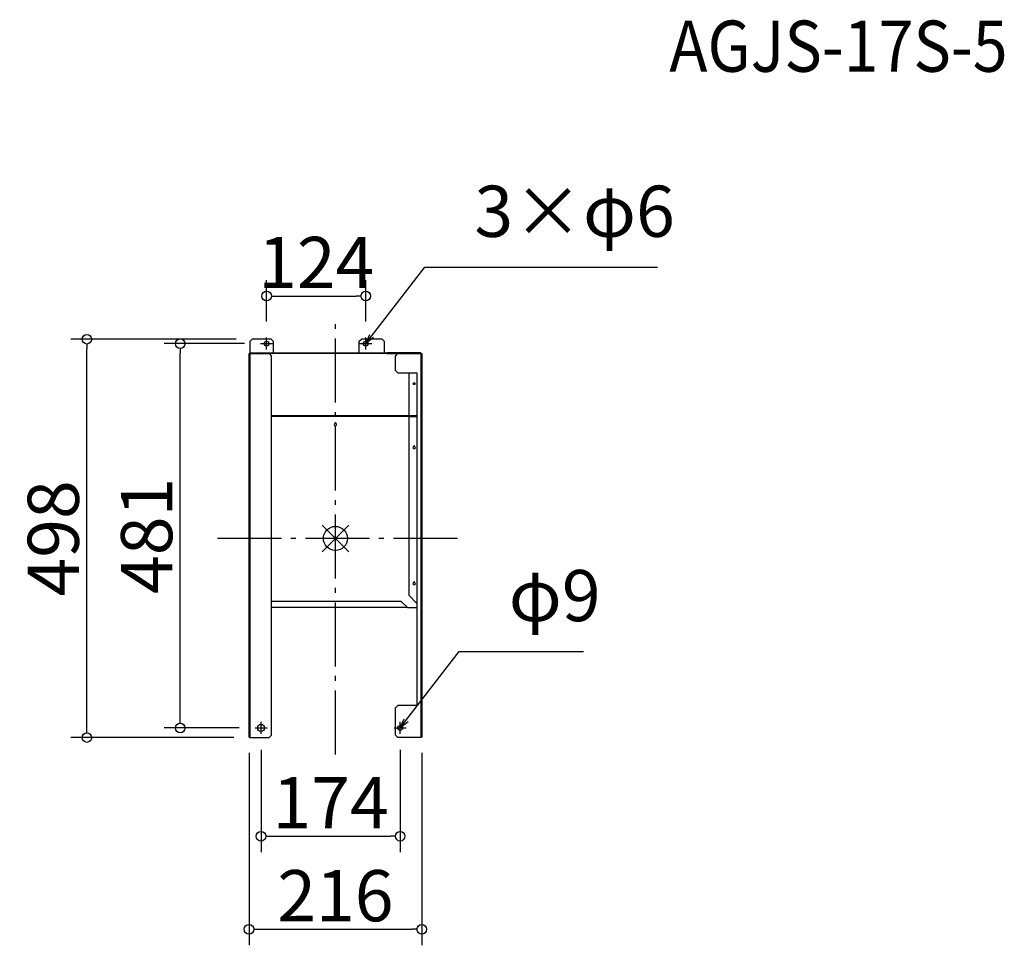
# Model space of a CAD drawing. Extents: x -486 to 745, y -2088 to -931.
import ezdxf

# ---------------------------------------------------------------- set-up
doc = ezdxf.new("R2010")
doc.units = 0
doc.header["$LTSCALE"] = 20
doc.header["$MEASUREMENT"] = 0
doc.header["$PDMODE"] = 3
doc.header["$PDSIZE"] = -2
doc.linetypes.add('DASHDOT', pattern=[5.5, 4, -0.6, 0.3, -0.6])
doc.layers.get('0').update_dxf_attribs({"linetype": 'CONTINUOUS'})
doc.layers.get('DEFPOINTS').update_dxf_attribs({"linetype": 'CONTINUOUS'})
for name, color, linetype in [('ARRANGE', 1, 'CONTINUOUS'), ('BASIS', 6, 'DASHDOT'), ('DETAIL', 5, 'CONTINUOUS'), ('ETC', 61, 'CONTINUOUS'), ('FIX', 11, 'CONTINUOUS'), ('NOTE', 4, 'CONTINUOUS'), ('OUTLINE', 3, 'CONTINUOUS'), ('SIZE', 30, 'CONTINUOUS')]:
    doc.layers.add(name, color=color, linetype=linetype)
doc.styles.add('ADESK1', font='romanc.shx', dxfattribs={"bigfont": 'extfont.shx'})
doc.styles.get("Standard").update_dxf_attribs({"font": 'SIMPLEX.shx', "width": 0.9, "height": 64, "bigfont": 'BIGFONT.shx'})
doc.dimstyles.get("Standard").update_dxf_attribs({"dimtxt": 0.18, "dimasz": 0.18, "dimexe": 0.18, "dimexo": 0.0625, "dimgap": 0.09, "dimtad": 0, "dimtih": 1, "dimtoh": 1, "dimdec": 4, "dimzin": 0, "dimdsep": 46, "dimtxsty": 'STANDARD', "dimcen": 0.09, "dimaunit": 1, "dimadec": 0, "dimazin": 0, "dimtfac": 1, "dimtdec": 4, "dimtofl": 0, "dimtmove": 0, "dimatfit": 3, "dimfxl": 1, "dimtolj": 1, "dimarcsym": 0})
doc.dimstyles.new('STANDARD$0', dxfattribs={"dimtxt": 64, "dimasz": 12, "dimexe": 20, "dimexo": 20, "dimgap": 10, "dimtad": 1, "dimdec": 0, "dimzin": 9, "dimdsep": 46, "dimtxsty": 'STANDARD', "dimblk": 'DOTBLANK', "dimcen": 0, "dimaunit": 1, "dimadec": 0, "dimazin": 0, "dimtfac": 1, "dimtdec": 0, "dimtofl": 0, "dimtmove": 0, "dimatfit": 3, "dimldrblk": 'OPEN30', "dimfxl": 1, "dimtolj": 1, "dimarcsym": 0})

# ---------------------------------------------------------------- blocks, each defined once
blk = doc.blocks.new('_DOTBLANK')
at = {"color": 0, "linetype": 'ByBlock'}
blk.add_line((-0.5, 0), (-1, 0), dxfattribs=at)
blk.add_circle((0, 0), 0.5, dxfattribs=at)
blk = doc.blocks.new('*D43')
at = {"layer": 'DEFPOINTS', "color": 0, "linetype": 'Continuous'}
for p in [(-53.3, -1276.3), (-177.3, -1328.3), (-53.3, -1328.3)]:
    blk.add_point(p, dxfattribs=at)
at = {"layer": 'SIZE', "color": 0, "linetype": 'Continuous', "lineweight": -2}
for p, q in [((-177.3, -1308.3), (-177.3, -1256.3)), ((-53.3, -1308.3), (-53.3, -1256.3)), ((-165.3, -1276.3), (-65.3, -1276.3))]:
    blk.add_line(p, q, dxfattribs=at)
at = {"layer": 'SIZE', "color": 0, "linetype": 'Continuous', "lineweight": -2, "xscale": 12, "yscale": 12, "zscale": 12, "rotation": 180}
blk.add_blockref('_DOTBLANK', (-177.3, -1276.3), dxfattribs=at)
at = {"layer": 'SIZE', "color": 0, "linetype": 'Continuous', "lineweight": -2, "xscale": 12, "yscale": 12, "zscale": 12}
blk.add_blockref('_DOTBLANK', (-53.3, -1276.3), dxfattribs=at)
at = {"layer": 'SIZE', "color": 0, "linetype": 'Continuous', "insert": (-115.3, -1234.3), "char_height": 64, "attachment_point": 5}
blk.add_mtext('\\A1;124', dxfattribs=at)
blk = doc.blocks.new('_OPEN30')
at = {"color": 0, "linetype": 'ByBlock'}
for p, q in [((-1, 0.27), (0, 0)), ((0, 0), (-1, -0.27)), ((0, 0), (-1, 0))]:
    blk.add_line(p, q, dxfattribs=at)
blk = doc.blocks.new('*D44')
at = {"layer": 'DEFPOINTS', "color": 0, "linetype": 'Continuous'}
for p in [(-184.3, -1823.8), (-10.3, -1823.8), (-10.3, -1951.7)]:
    blk.add_point(p, dxfattribs=at)
at = {"layer": 'SIZE', "color": 0, "linetype": 'Continuous', "lineweight": -2}
for p, q in [((-184.3, -1843.8), (-184.3, -1971.7)), ((-10.3, -1843.8), (-10.3, -1971.7)), ((-172.3, -1951.7), (-22.3, -1951.7))]:
    blk.add_line(p, q, dxfattribs=at)
at = {"layer": 'SIZE', "color": 0, "linetype": 'Continuous', "lineweight": -2, "xscale": 12, "yscale": 12, "zscale": 12, "rotation": 180}
blk.add_blockref('_DOTBLANK', (-184.3, -1951.7), dxfattribs=at)
at = {"layer": 'SIZE', "color": 0, "linetype": 'Continuous', "lineweight": -2, "xscale": 12, "yscale": 12, "zscale": 12}
blk.add_blockref('_DOTBLANK', (-10.3, -1951.7), dxfattribs=at)
at = {"layer": 'SIZE', "color": 0, "linetype": 'Continuous', "insert": (-97.3, -1909.7), "char_height": 64, "attachment_point": 5}
blk.add_mtext('\\A1;174', dxfattribs=at)
blk = doc.blocks.new('*D45')
at = {"layer": 'DEFPOINTS', "color": 0, "linetype": 'Continuous'}
for p in [(-199.3, -1827.4), (16.7, -1827.4), (16.7, -2068)]:
    blk.add_point(p, dxfattribs=at)
at = {"layer": 'SIZE', "color": 0, "linetype": 'Continuous', "lineweight": -2}
for p, q in [((-199.3, -1847.4), (-199.3, -2088)), ((16.7, -1847.4), (16.7, -2088)), ((-187.3, -2068), (4.7, -2068))]:
    blk.add_line(p, q, dxfattribs=at)
at = {"layer": 'SIZE', "color": 0, "linetype": 'Continuous', "lineweight": -2, "xscale": 12, "yscale": 12, "zscale": 12, "rotation": 180}
blk.add_blockref('_DOTBLANK', (-199.3, -2068), dxfattribs=at)
at = {"layer": 'SIZE', "color": 0, "linetype": 'Continuous', "lineweight": -2, "xscale": 12, "yscale": 12, "zscale": 12}
blk.add_blockref('_DOTBLANK', (16.7, -2068), dxfattribs=at)
at = {"layer": 'SIZE', "color": 0, "linetype": 'Continuous', "insert": (-91.3, -2026), "char_height": 64, "attachment_point": 5}
blk.add_mtext('\\A1;216', dxfattribs=at)
blk = doc.blocks.new('*D46')
at = {"layer": 'DEFPOINTS', "color": 0, "linetype": 'Continuous'}
for p in [(-285.3, -1335.8), (-184.8, -1335.8), (-191.8, -1816.3)]:
    blk.add_point(p, dxfattribs=at)
at = {"layer": 'SIZE', "color": 0, "linetype": 'Continuous', "lineweight": -2}
for p, q in [((-204.8, -1335.8), (-305.3, -1335.8)), ((-285.3, -1804.3), (-285.3, -1347.8)), ((-211.8, -1816.3), (-305.3, -1816.3))]:
    blk.add_line(p, q, dxfattribs=at)
at = {"layer": 'SIZE', "color": 0, "linetype": 'Continuous', "lineweight": -2, "xscale": 12, "yscale": 12, "zscale": 12}
for p, rotation in [((-285.3, -1335.8), 90), ((-285.3, -1816.3), 270)]:
    blk.add_blockref('_DOTBLANK', p, dxfattribs=dict(at, rotation=rotation))
at = {"layer": 'SIZE', "color": 0, "linetype": 'Continuous', "insert": (-327.3, -1576.1), "char_height": 64, "attachment_point": 5, "rotation": 90}
blk.add_mtext('\\A1;481', dxfattribs=at)
blk = doc.blocks.new('*D47')
at = {"layer": 'DEFPOINTS', "color": 0, "linetype": 'Continuous'}
for p in [(-402, -1330.3), (-195.3, -1330.3), (-198.4, -1828.3)]:
    blk.add_point(p, dxfattribs=at)
at = {"layer": 'SIZE', "color": 0, "linetype": 'Continuous', "lineweight": -2}
for p, q in [((-215.3, -1330.3), (-422, -1330.3)), ((-402, -1816.3), (-402, -1342.3)), ((-218.4, -1828.3), (-422, -1828.3))]:
    blk.add_line(p, q, dxfattribs=at)
at = {"layer": 'SIZE', "color": 0, "linetype": 'Continuous', "lineweight": -2, "xscale": 12, "yscale": 12, "zscale": 12}
for p, rotation in [((-402, -1330.3), 90), ((-402, -1828.3), 270)]:
    blk.add_blockref('_DOTBLANK', p, dxfattribs=dict(at, rotation=rotation))
at = {"layer": 'SIZE', "color": 0, "linetype": 'Continuous', "insert": (-444, -1579.3), "char_height": 64, "attachment_point": 5, "rotation": 90}
blk.add_mtext('\\A1;498', dxfattribs=at)

msp = doc.modelspace()

# ---------------------------------------------------------------- linework, layer by layer
at = {"layer": 'ARRANGE', "color": 1, "linetype": 'Continuous'}
for p, q in [((-108, -1596), (-74.6, -1562.6)), ((-108, -1562.6), (-74.6, -1596))]:
    msp.add_line(p, q, dxfattribs=at)
at = {"layer": 'ARRANGE'}
msp.add_circle((-91.3, -1579.3), 15, dxfattribs=at)
at = {"layer": 'BASIS', "color": 6, "linetype": 'DASHDOT'}
for p, q in [((-91.3, -1849.3), (-91.3, -1309.3)), ((61.2, -1579.3), (-243.8, -1579.3))]:
    msp.add_line(p, q, dxfattribs=at)
at = {"layer": 'DETAIL'}
for p, q in [((-198.3, -1333.3), (-195.3, -1330.3)), ((-198.3, -1333.3), (-198.3, -1347.4)), ((-171.8, -1330.3), (-195.3, -1330.3)), ((-171.8, -1330.3), (-168.8, -1333.3)), ((-168.8, -1347.4), (-168.8, -1333.3)), ((-61.8, -1333.3), (-58.8, -1330.3)), ((-61.8, -1333.3), (-61.8, -1347.4)), ((-32.8, -1330.3), (-58.8, -1330.3)), ((-32.8, -1330.3), (-29.8, -1333.3)), ((-29.8, -1347.4), (-29.8, -1333.3)), ((-199.3, -1349.2), (-199.3, -1348.3)), ((-199.3, -1348.3), (-198.5, -1348.3)), ((-199.3, -1349.2), (-198.4, -1349.2)), ((-199.3, -1827.4), (-199.3, -1349.2)), ((-198.5, -1348.3), (-198.5, -1348.3)), ((-198.4, -1348.3), (-174.3, -1348.3)), ((-198.4, -1348.3), (-198.4, -1349.2)), ((-198.4, -1349.2), (-198.4, -1828.3)), ((-198.3, -1347.4), (-168.8, -1347.4)), ((-198.3, -1348.3), (-198.3, -1347.4)), ((-174.3, -1348.3), (-171.3, -1351.3)), ((-26.8, -1348.3), (-174.3, -1348.3)), ((-13.3, -1348.3), (-174.3, -1348.3)), ((-171.3, -1825.3), (-171.3, -1351.3)), ((-168.8, -1347.4), (-61.8, -1347.4)), ((-61.8, -1347.4), (-29.8, -1347.4)), ((-29.8, -1347.4), (15.7, -1347.4)), ((-25.8, -1347.5), (-26.8, -1347.5)), ((-26.8, -1347.5), (-26.8, -1348.3)), ((-26.8, -1348.3), (-25.8, -1348.3)), ((-25.8, -1348.3), (-25.8, -1347.5)), ((14.7, -1347.5), (-25.8, -1347.5)), ((-25.8, -1348.3), (-13.3, -1348.3)), ((-16.3, -1351.3), (-13.3, -1348.3)), ((-16.3, -1369.3), (-16.3, -1351.3)), ((-13.3, -1348.3), (15.8, -1348.3)), ((14.7, -1347.5), (14.7, -1348.3)), ((15.7, -1347.5), (14.7, -1347.5)), ((15.7, -1347.4), (15.7, -1347.5)), ((15.7, -1348.3), (15.7, -1347.5)), ((15.8, -1349.2), (15.8, -1348.3)), ((15.8, -1828.3), (15.8, -1349.2)), ((15.8, -1349.2), (16.7, -1349.2)), ((15.9, -1348.3), (15.9, -1348.3)), ((15.9, -1348.3), (16.7, -1348.3)), ((16.7, -1348.3), (16.7, -1349.2)), ((16.7, -1349.2), (16.7, -1827.4)), ((-13.3, -1372.3), (-16.3, -1369.3)), ((-13.3, -1372.3), (10.7, -1372.3)), ((0.7, -1372.3), (0.7, -1425.5)), ((10.7, -1372.3), (10.7, -1788.3)), ((6.7, -1385.1), (6.7, -1384.9)), ((7.8, -1384.9), (7.8, -1385.1)), ((-171.3, -1425.8), (10.7, -1425.8)), ((10.7, -1425.9), (-171.3, -1425.9)), ((0.7, -1426.9), (-171.3, -1426.9)), ((0.7, -1425.5), (10.7, -1425.5)), ((0.7, -1426.8), (0.7, -1650.4)), ((0.7, -1426.8), (10.7, -1426.8)), ((-91.8, -1435.5), (-91.8, -1435.1)), ((-90.7, -1435.1), (-90.7, -1435.5)), ((6.7, -1464.5), (6.7, -1464.1)), ((7.8, -1464.1), (7.8, -1464.5)), ((6.7, -1634.5), (6.7, -1634.1)), ((7.8, -1634.1), (7.8, -1634.5)), ((-171.3, -1657.9), (-9.3, -1657.9)), ((-9.3, -1657.9), (-1.3, -1665.9)), ((10.7, -1660.7), (0.7, -1650.4)), ((-1.3, -1665.9), (-171.3, -1665.9)), ((-1.3, -1665.9), (10.7, -1665.9)), ((-16.3, -1791.3), (-13.3, -1788.3)), ((-16.3, -1825.3), (-16.3, -1791.3)), ((10.7, -1788.3), (-13.3, -1788.3)), ((-198.4, -1828.3), (-174.3, -1828.3)), ((-171.3, -1825.3), (-174.3, -1828.3)), ((-13.3, -1828.3), (-16.3, -1825.3)), ((15.8, -1828.3), (-13.3, -1828.3))]:
    msp.add_line(p, q, dxfattribs=at)
for centre, radius in [((-177.3, -1335.8), 3), ((-53.3, -1335.8), 3), ((-184.3, -1816.3), 4.5), ((-10.3, -1816.3), 3)]:
    msp.add_circle(centre, radius, dxfattribs=at)
for centre, radius, start, end in [((-198.4, -1349.2), 0.9, 90, 180), ((-198.4, -1349.2), 0.1, 90, 180), ((15.8, -1349.2), 0.9, 0, 90), ((15.8, -1349.2), 0.1, 0, 90), ((-91.3, -1436.9), 1.5, 111.5102, 68.4898), ((-91.3, -1435.1), 0.55, 0, 180), ((7.2, -1465.9), 1.5, 111.5102, 68.4898), ((7.2, -1464.1), 0.55, 0, 180), ((7.2, -1635.9), 1.5, 111.5102, 68.4898), ((7.2, -1634.1), 0.55, 0, 180)]:
    msp.add_arc(centre, radius, start, end, dxfattribs=at)
for centre, major_axis, start_param, end_param in [((7.2, -1385.8), (1.5, 0), 1.94622, 7.478558), ((7.2, -1385.1), (1.5, 0), 3.621707, 5.803071), ((7.2, -1384.9), (-0.55, 0), 3.141593, 6.283185)]:
    msp.add_ellipse(centre, major_axis=major_axis, ratio=0.5, start_param=start_param, end_param=end_param, dxfattribs=at)
for points in [[(-199.3, -1827.4), (-199.3, -1827.7), (-198.9, -1828), (-198.5, -1828.2), (-198.5, -1828.3), (-198.4, -1828.3), (-198.4, -1828.3)], [(16.7, -1827.4), (16.7, -1827.7), (16.4, -1828), (15.9, -1828.2), (15.9, -1828.3), (15.9, -1828.3), (15.8, -1828.3)]]:
    msp.add_open_spline(points, degree=3, knots=[0, 0, 0, 0, 1.437608, 1.437608, 1.437608, 1.570796, 1.570796, 1.570796, 1.570796], dxfattribs=at)
at = {"layer": 'FIX'}
for centre, radius in [((-177.3, -1335.8), 3), ((-53.3, -1335.8), 3), ((-184.3, -1816.3), 4.5), ((-10.3, -1816.3), 3)]:
    msp.add_circle(centre, radius, dxfattribs=at)
at = {"layer": 'NOTE'}
for p, q in [((-177.3, -1343.3), (-177.3, -1328.3)), ((-53.3, -1343.3), (-53.3, -1328.3)), ((-184.8, -1335.8), (-169.8, -1335.8)), ((-60.8, -1335.8), (-45.8, -1335.8)), ((-184.3, -1823.8), (-184.3, -1808.8)), ((-10.3, -1823.8), (-10.3, -1808.8)), ((-191.8, -1816.3), (-176.8, -1816.3)), ((-17.8, -1816.3), (-2.8, -1816.3))]:
    msp.add_line(p, q, dxfattribs=at)
at = {"layer": 'OUTLINE'}
for p, q in [((-198.3, -1333.3), (-195.3, -1330.3)), ((-198.3, -1333.3), (-198.3, -1347.4)), ((-171.8, -1330.3), (-195.3, -1330.3)), ((-171.8, -1330.3), (-168.8, -1333.3)), ((-168.8, -1347.4), (-168.8, -1333.3)), ((-61.8, -1333.3), (-58.8, -1330.3)), ((-61.8, -1333.3), (-61.8, -1347.4)), ((-32.8, -1330.3), (-58.8, -1330.3)), ((-32.8, -1330.3), (-29.8, -1333.3)), ((-29.8, -1347.4), (-29.8, -1333.3)), ((-199.3, -1349.2), (-199.3, -1348.3)), ((-199.3, -1348.3), (-198.5, -1348.3)), ((-199.3, -1349.2), (-198.4, -1349.2)), ((-199.3, -1827.4), (-199.3, -1349.2)), ((-198.5, -1348.3), (-198.5, -1348.3)), ((-198.4, -1348.3), (-174.3, -1348.3)), ((-198.4, -1348.3), (-198.4, -1349.2)), ((-198.4, -1349.2), (-198.4, -1828.3)), ((-198.3, -1347.4), (-168.8, -1347.4)), ((-198.3, -1348.3), (-198.3, -1347.4)), ((-174.3, -1348.3), (-171.3, -1351.3)), ((-26.8, -1348.3), (-174.3, -1348.3)), ((-13.3, -1348.3), (-174.3, -1348.3)), ((-171.3, -1825.3), (-171.3, -1351.3)), ((-168.8, -1347.4), (-61.8, -1347.4)), ((-61.8, -1347.4), (-29.8, -1347.4)), ((-29.8, -1347.4), (15.7, -1347.4)), ((-25.8, -1347.5), (-26.8, -1347.5)), ((-26.8, -1347.5), (-26.8, -1348.3)), ((-26.8, -1348.3), (-25.8, -1348.3)), ((-25.8, -1348.3), (-25.8, -1347.5)), ((14.7, -1347.5), (-25.8, -1347.5)), ((-25.8, -1348.3), (-13.3, -1348.3)), ((-16.3, -1351.3), (-13.3, -1348.3)), ((-16.3, -1369.3), (-16.3, -1351.3)), ((-13.3, -1348.3), (15.8, -1348.3)), ((14.7, -1347.5), (14.7, -1348.3)), ((15.7, -1347.5), (14.7, -1347.5)), ((15.7, -1347.4), (15.7, -1347.5)), ((15.7, -1348.3), (15.7, -1347.5)), ((15.8, -1349.2), (15.8, -1348.3)), ((15.8, -1828.3), (15.8, -1349.2)), ((15.8, -1349.2), (16.7, -1349.2)), ((15.9, -1348.3), (15.9, -1348.3)), ((15.9, -1348.3), (16.7, -1348.3)), ((16.7, -1348.3), (16.7, -1349.2)), ((16.7, -1349.2), (16.7, -1827.4)), ((-13.3, -1372.3), (-16.3, -1369.3)), ((-13.3, -1372.3), (10.7, -1372.3)), ((0.7, -1372.3), (0.7, -1425.5)), ((10.7, -1372.3), (10.7, -1788.3)), ((6.7, -1385.1), (6.7, -1384.9)), ((7.8, -1384.9), (7.8, -1385.1)), ((-171.3, -1425.8), (10.7, -1425.8)), ((10.7, -1425.9), (-171.3, -1425.9)), ((0.7, -1426.9), (-171.3, -1426.9)), ((0.7, -1425.5), (10.7, -1425.5)), ((0.7, -1426.8), (0.7, -1650.4)), ((0.7, -1426.8), (10.7, -1426.8)), ((-91.8, -1435.5), (-91.8, -1435.1)), ((-90.7, -1435.1), (-90.7, -1435.5)), ((6.7, -1464.5), (6.7, -1464.1)), ((7.8, -1464.1), (7.8, -1464.5)), ((6.7, -1634.5), (6.7, -1634.1)), ((7.8, -1634.1), (7.8, -1634.5)), ((-171.3, -1657.9), (-9.3, -1657.9)), ((-9.3, -1657.9), (-1.3, -1665.9)), ((10.7, -1660.7), (0.7, -1650.4)), ((-1.3, -1665.9), (-171.3, -1665.9)), ((-1.3, -1665.9), (10.7, -1665.9)), ((-16.3, -1791.3), (-13.3, -1788.3)), ((-16.3, -1825.3), (-16.3, -1791.3)), ((10.7, -1788.3), (-13.3, -1788.3)), ((-198.4, -1828.3), (-174.3, -1828.3)), ((-171.3, -1825.3), (-174.3, -1828.3)), ((-13.3, -1828.3), (-16.3, -1825.3)), ((15.8, -1828.3), (-13.3, -1828.3))]:
    msp.add_line(p, q, dxfattribs=at)
for centre, radius in [((-177.3, -1335.8), 3), ((-53.3, -1335.8), 3), ((-184.3, -1816.3), 4.5), ((-10.3, -1816.3), 3)]:
    msp.add_circle(centre, radius, dxfattribs=at)
for centre, radius, start, end in [((-198.4, -1349.2), 0.9, 90, 180), ((-198.4, -1349.2), 0.1, 90, 180), ((15.8, -1349.2), 0.9, 0, 90), ((15.8, -1349.2), 0.1, 0, 90), ((-91.3, -1436.9), 1.5, 111.5102, 68.4898), ((-91.3, -1435.1), 0.55, 0, 180), ((7.2, -1465.9), 1.5, 111.5102, 68.4898), ((7.2, -1464.1), 0.55, 0, 180), ((7.2, -1635.9), 1.5, 111.5102, 68.4898), ((7.2, -1634.1), 0.55, 0, 180)]:
    msp.add_arc(centre, radius, start, end, dxfattribs=at)
for centre, major_axis, start_param, end_param in [((7.2, -1385.8), (1.5, 0), 1.94622, 7.478558), ((7.2, -1385.1), (1.5, 0), 3.621707, 5.803071), ((7.2, -1384.9), (-0.55, 0), 3.141593, 6.283185)]:
    msp.add_ellipse(centre, major_axis=major_axis, ratio=0.5, start_param=start_param, end_param=end_param, dxfattribs=at)
for points in [[(-199.3, -1827.4), (-199.3, -1827.7), (-198.9, -1828), (-198.5, -1828.2), (-198.5, -1828.3), (-198.4, -1828.3), (-198.4, -1828.3)], [(16.7, -1827.4), (16.7, -1827.7), (16.4, -1828), (15.9, -1828.2), (15.9, -1828.3), (15.9, -1828.3), (15.8, -1828.3)]]:
    msp.add_open_spline(points, degree=3, knots=[0, 0, 0, 0, 1.437608, 1.437608, 1.437608, 1.570796, 1.570796, 1.570796, 1.570796], dxfattribs=at)

# ---------------------------------------------------------------- texts
at = {"layer": 'ETC', "insert": (326.2, -931.9), "char_height": 64, "attachment_point": 1, "style": 'ADESK1'}
msp.add_mtext('{\\Fromans,extfont|c128;\\W0.9;AGJS-17S-5}', dxfattribs=at)
at = {"layer": 'NOTE', "char_height": 64, "attachment_point": 7}
for s, insert in [('3×φ6', (82.5, -1222.3)), ('φ9', (125.5, -1702.8))]:
    msp.add_mtext(s, dxfattribs=dict(at, insert=insert))

# ---------------------------------------------------------------- dimensions: what is measured, and where the dimension line sits
at = {"layer": 'SIZE', "linetype": 'Continuous'}
dim = msp.add_linear_dim(base=(-53.3, -1276.3), p1=(-177.3, -1328.3), p2=(-53.3, -1328.3), dimstyle='STANDARD$0', dxfattribs=at)
dim.commit()
dim.dimension.update_dxf_attribs({"geometry": '*D43', "text_midpoint": (-115.3, -1276.3), "dimtype": 160})
dim = msp.add_linear_dim(base=(-402, -1330.3), p1=(-198.4, -1828.3), p2=(-195.3, -1330.3), angle=90, dimstyle='STANDARD$0', dxfattribs=at)
dim.commit()
dim.dimension.update_dxf_attribs({"geometry": '*D47', "text_midpoint": (-444, -1579.3)})
dim = msp.add_linear_dim(base=(-285.3088581, -1335.8177823), p1=(-191.7842556, -1816.3177823), p2=(-184.7842556, -1335.8177823), angle=90, dimstyle='STANDARD$0', dxfattribs=at)
dim.commit()
dim.dimension.update_dxf_attribs({"geometry": '*D46', "text_midpoint": (-285.3088581, -1576.0677823), "dimtype": 160})
for base, p1, p2, picture, middle in [((16.7, -2068), (-199.3, -1827.4), (16.7, -1827.4), '*D45', (-91.3, -2026)), ((-10.3, -1951.7), (-184.3, -1823.8), (-10.3, -1823.8), '*D44', (-97.3, -1909.7))]:
    dim = msp.add_linear_dim(base=base, p1=p1, p2=p2, dimstyle='STANDARD$0', dxfattribs=at)
    dim.commit()
    dim.dimension.update_dxf_attribs({"geometry": picture, "text_midpoint": middle})

# ---------------------------------------------------------------- leaders
at = {"layer": 'NOTE', "annotation_type": 0, "has_hookline": 1, "hookline_direction": 0}
for points, text_width in [([(-53.3, -1335.8), (20.5, -1240.3), (32.5, -1240.3)], 228.8), ([(-10.3, -1816.3), (63.5, -1720.8), (75.5, -1720.8)], 93.3)]:
    msp.add_leader(points, dimstyle='STANDARD', override={"dimtxt": 64, "dimasz": 12, "dimexe": 20, "dimexo": 20, "dimgap": 50, "dimtad": 1, "dimtih": 0, "dimtoh": 0, "dimzin": 8, "dimaunit": 0, "dimtix": 1, "dimtofl": 1, "dimldrblk": 'OPEN30', "dimtzin": 0}, dxfattribs=dict(at, text_width=text_width))

doc.saveas('drawing.dxf')
